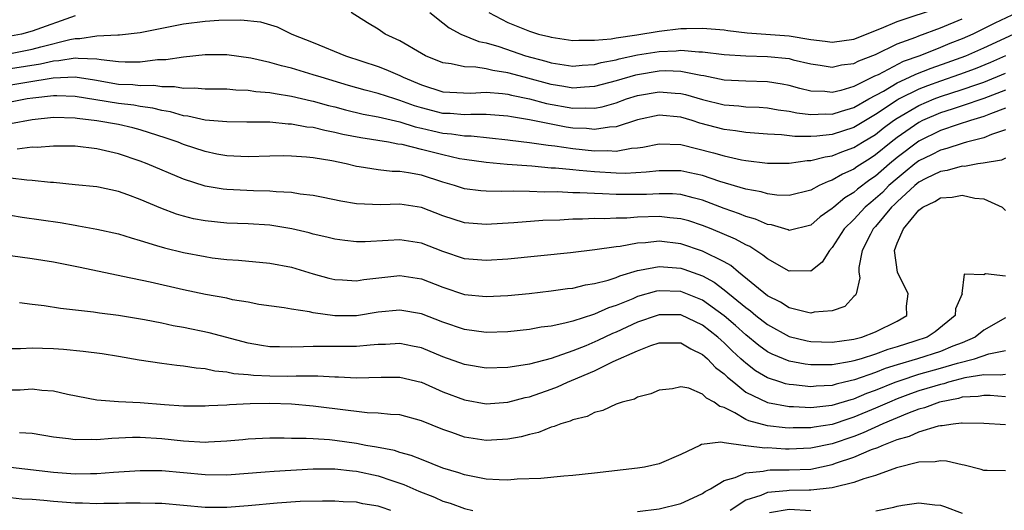
# Model space of a CAD drawing. Units: inches. Extents: x 2643000 to 2646000, y 1501943 to 1503000.
# Drawn here: x 2643732 to 2643823, y 1502903 to 1502948 of the extents above; entities that cross this region are included whole.
import ezdxf

# ---------------------------------------------------------------- set-up
doc = ezdxf.new("R2010")
doc.units = ezdxf.units.IN
doc.header["$MEASUREMENT"] = 0
doc.layers.add('LD26431500_2ft', color=60, linetype='Continuous')

msp = doc.modelspace()

# ---------------------------------------------------------------- linework, layer by layer
at = {"layer": 'LD26431500_2ft'}
for points, elevation in [([(2643775.241, 1502949), (2643777, 1502948.067), (2643779, 1502947.254), (2643779.846, 1502947), (2643780.772, 1502946.772), (2643781, 1502946.699), (2643783, 1502946.413), (2643783.553, 1502946.447), (2643785, 1502946.426), (2643786.562, 1502946.562), (2643787, 1502946.648), (2643788.936, 1502946.936), (2643791, 1502947.274), (2643793, 1502947.495), (2643793.521, 1502947.521), (2643795, 1502947.535), (2643797, 1502947.378), (2643797.327, 1502947.327), (2643799.118, 1502947.118), (2643803, 1502946.822), (2643805, 1502946.509), (2643806.345, 1502946.345), (2643807, 1502946.239), (2643809, 1502946.513), (2643811.546, 1502947.546), (2643813, 1502948.168), (2643817, 1502949.481)], 9028), ([(2643737, 1502948.666), (2643733, 1502947.257), (2643732.012, 1502947), (2643731, 1502946.805)], 9032), ([(2643731, 1502945.214), (2643733, 1502945.591), (2643733.813, 1502945.813), (2643736.5, 1502946.499), (2643737, 1502946.591), (2643737.421, 1502946.579), (2643739, 1502946.84), (2643740.927, 1502946.926), (2643741.083, 1502946.917), (2643743, 1502947.133), (2643745, 1502947.554), (2643747, 1502947.942), (2643749, 1502948.185), (2643750.28, 1502948.28), (2643752.314, 1502948.314), (2643754.118, 1502948.118), (2643755.663, 1502947.663), (2643757.02, 1502947), (2643759, 1502946.218), (2643761.973, 1502945), (2643765, 1502943.995), (2643765.718, 1502943.718), (2643767, 1502943.17), (2643767.329, 1502943), (2643769, 1502942.306), (2643771, 1502941.67), (2643771.619, 1502941.619), (2643773.551, 1502941.551), (2643775, 1502941.623), (2643776.496, 1502941.503), (2643777, 1502941.432), (2643777.342, 1502941.342), (2643779, 1502941.001), (2643780.574, 1502940.574), (2643783, 1502940.144), (2643784.196, 1502940.196), (2643785, 1502940.159), (2643785.724, 1502940.276), (2643787, 1502940.653), (2643787.975, 1502941), (2643789, 1502941.321), (2643791, 1502941.666), (2643792.463, 1502941.537), (2643793, 1502941.515), (2643793.425, 1502941.425), (2643795, 1502940.951), (2643797, 1502940.453), (2643798.355, 1502940.355), (2643799, 1502940.285), (2643800.231, 1502940.23), (2643801, 1502940.18), (2643801.999, 1502939.999), (2643803, 1502939.879), (2643803.717, 1502939.717), (2643805, 1502939.564), (2643806.377, 1502939.623), (2643807, 1502939.607), (2643807.863, 1502939.863), (2643809, 1502940.227), (2643810.369, 1502941), (2643811.736, 1502941.736), (2643813, 1502942.478), (2643814.139, 1502943), (2643814.711, 1502943.29), (2643816.149, 1502943.851), (2643817.634, 1502944.366), (2643819.342, 1502945), (2643821, 1502945.736), (2643823.756, 1502947)], 9034), ([(2643824.126, 1502949), (2643822.012, 1502947.988), (2643819.997, 1502947), (2643819, 1502946.561), (2643817.877, 1502946.123), (2643817, 1502945.756), (2643815.085, 1502945), (2643813.552, 1502944.448), (2643811.244, 1502943.245), (2643810.904, 1502943.095), (2643809, 1502942.164), (2643807.791, 1502941.791), (2643807, 1502941.612), (2643806.311, 1502941.689), (2643805, 1502941.731), (2643803.981, 1502941.981), (2643803, 1502942.249), (2643802.369, 1502942.369), (2643801, 1502942.586), (2643799, 1502942.635), (2643797, 1502942.742), (2643795.123, 1502943.123), (2643794.846, 1502943.154), (2643793, 1502943.528), (2643791.586, 1502943.586), (2643791, 1502943.566), (2643789, 1502943.245), (2643788.799, 1502943.201), (2643787, 1502942.676), (2643785, 1502942.141), (2643784.097, 1502942.098), (2643783, 1502942.007), (2643782.161, 1502942.161), (2643781, 1502942.333), (2643778.491, 1502943), (2643777, 1502943.413), (2643775.621, 1502943.621), (2643775, 1502943.785), (2643774.049, 1502943.951), (2643773, 1502943.982), (2643771.742, 1502944.258), (2643771, 1502944.337), (2643769.377, 1502945), (2643769, 1502945.193), (2643767, 1502946.362), (2643765.66, 1502947), (2643765, 1502947.445), (2643764.033, 1502948.033), (2643762.513, 1502949)], 9032), ([(2643769.795, 1502949), (2643771, 1502948.039), (2643771.567, 1502947.567), (2643772.653, 1502947), (2643774.31, 1502946.31), (2643775, 1502946.176), (2643776.167, 1502945.833), (2643778.617, 1502945), (2643780.497, 1502944.497), (2643781, 1502944.343), (2643781.789, 1502944.211), (2643783, 1502944.041), (2643783.877, 1502944.123), (2643785, 1502944.18), (2643785.64, 1502944.36), (2643787, 1502944.611), (2643787.302, 1502944.697), (2643789, 1502945.067), (2643791, 1502945.398), (2643792.55, 1502945.45), (2643793, 1502945.497), (2643794.653, 1502945.347), (2643795, 1502945.35), (2643797, 1502945.114), (2643799, 1502944.976), (2643801, 1502944.918), (2643803, 1502944.732), (2643803.369, 1502944.631), (2643805, 1502944.246), (2643805.866, 1502944.134), (2643807, 1502943.93), (2643807.857, 1502944.143), (2643809, 1502944.286), (2643809.465, 1502944.535), (2643811, 1502945.12), (2643813, 1502946.082), (2643814.714, 1502946.715), (2643815, 1502946.837), (2643817, 1502947.557), (2643819, 1502948.403)], 9030), ([(2643823, 1502944.973), (2643821.623, 1502944.377), (2643820.207, 1502943.793), (2643818.752, 1502943.249), (2643817, 1502942.651), (2643815.786, 1502942.214), (2643815, 1502941.905), (2643813.194, 1502941), (2643813, 1502940.889), (2643811, 1502939.561), (2643809, 1502938.379), (2643807, 1502937.731), (2643805.564, 1502937.564), (2643805, 1502937.54), (2643803.533, 1502937.534), (2643802.312, 1502937.688), (2643801, 1502937.746), (2643799, 1502937.9), (2643798.049, 1502938.049), (2643797, 1502938.165), (2643794.75, 1502938.75), (2643794.025, 1502939), (2643793, 1502939.311), (2643791, 1502939.504), (2643789, 1502939.081), (2643787, 1502938.421), (2643786.406, 1502938.407), (2643785, 1502938.179), (2643784.26, 1502938.26), (2643783, 1502938.315), (2643782.4, 1502938.4), (2643781, 1502938.661), (2643779, 1502939.077), (2643777.338, 1502939.338), (2643777, 1502939.414), (2643775, 1502939.57), (2643773.575, 1502939.575), (2643773, 1502939.549), (2643771.649, 1502939.649), (2643771, 1502939.67), (2643769, 1502940.173), (2643768.364, 1502940.364), (2643767, 1502940.871), (2643766.54, 1502941), (2643765, 1502941.506), (2643763.812, 1502941.812), (2643762.258, 1502942.258), (2643759.741, 1502943), (2643759, 1502943.245), (2643757, 1502943.845), (2643756.061, 1502944.061), (2643755, 1502944.366), (2643753.242, 1502944.758), (2643751, 1502945.071), (2643749, 1502945.081), (2643747, 1502944.877), (2643745.38, 1502944.62), (2643744.61, 1502944.609), (2643743, 1502944.409), (2643741.611, 1502944.389), (2643741, 1502944.42), (2643739.386, 1502944.614), (2643739, 1502944.688), (2643737.258, 1502944.742), (2643737, 1502944.781), (2643735.484, 1502944.516), (2643735, 1502944.499), (2643733.784, 1502944.216), (2643731, 1502943.786)], 9036), ([(2643729.864, 1502942.136), (2643734.96, 1502942.96), (2643737, 1502943.042), (2643738.763, 1502942.762), (2643741, 1502942.381), (2643742.326, 1502942.326), (2643743, 1502942.252), (2643744.268, 1502942.269), (2643745, 1502942.156), (2643746.166, 1502942.166), (2643747, 1502942.005), (2643748.032, 1502942.032), (2643749, 1502941.935), (2643751, 1502941.925), (2643751.851, 1502941.851), (2643753, 1502941.825), (2643753.706, 1502941.706), (2643755, 1502941.603), (2643755.492, 1502941.493), (2643757, 1502941.263), (2643758.826, 1502940.827), (2643759, 1502940.798), (2643760.4, 1502940.4), (2643761, 1502940.261), (2643761.99, 1502939.991), (2643763.612, 1502939.612), (2643765, 1502939.353), (2643767, 1502938.882), (2643768.421, 1502938.421), (2643769, 1502938.302), (2643770.048, 1502938.048), (2643771, 1502937.841), (2643771.786, 1502937.787), (2643773, 1502937.599), (2643773.597, 1502937.597), (2643777, 1502937.235), (2643777.199, 1502937.199), (2643779, 1502936.98), (2643780.726, 1502936.726), (2643781.331, 1502936.669), (2643783, 1502936.423), (2643785, 1502936.209), (2643786.235, 1502936.234), (2643787, 1502936.183), (2643788.443, 1502936.443), (2643789, 1502936.474), (2643789.466, 1502936.534), (2643791, 1502936.863), (2643793, 1502936.786), (2643796.026, 1502936.026), (2643797, 1502935.74), (2643798.616, 1502935.384), (2643799, 1502935.319), (2643801, 1502935.08), (2643803, 1502935.085), (2643804.686, 1502935.314), (2643805, 1502935.316), (2643806.333, 1502935.666), (2643807, 1502935.752), (2643807.879, 1502936.121), (2643809, 1502936.508), (2643809.788, 1502937), (2643811, 1502937.724), (2643811.712, 1502938.289), (2643812.672, 1502939), (2643813, 1502939.224), (2643815, 1502940.408), (2643816.41, 1502941), (2643817, 1502941.226), (2643819, 1502941.863), (2643820.35, 1502942.35), (2643821, 1502942.566), (2643823, 1502943.399)], 9038), ([(2643823, 1502941.822), (2643821, 1502941.04), (2643819, 1502940.355), (2643818.067, 1502940.067), (2643817, 1502939.715), (2643815.341, 1502939), (2643815, 1502938.834), (2643813, 1502937.435), (2643812.435, 1502937), (2643811, 1502935.83), (2643810.485, 1502935.515), (2643809.271, 1502934.729), (2643809, 1502934.522), (2643807.936, 1502934.063), (2643807, 1502933.49), (2643806.615, 1502933.385), (2643805.793, 1502933), (2643805, 1502932.584), (2643803, 1502932.088), (2643801.882, 1502932.118), (2643801, 1502932.227), (2643800.412, 1502932.412), (2643799, 1502932.67), (2643796.61, 1502933.39), (2643795, 1502933.935), (2643793.831, 1502934.169), (2643793, 1502934.356), (2643791, 1502934.366), (2643789.775, 1502934.225), (2643787.87, 1502934.13), (2643787, 1502934.137), (2643785, 1502934.259), (2643783.595, 1502934.404), (2643783, 1502934.441), (2643781.398, 1502934.602), (2643781, 1502934.622), (2643779.222, 1502934.778), (2643776.944, 1502934.944), (2643775, 1502935.121), (2643773, 1502935.397), (2643772.515, 1502935.485), (2643771, 1502935.829), (2643769, 1502936.348), (2643767.22, 1502936.78), (2643766.832, 1502936.832), (2643765.96, 1502937), (2643763.399, 1502937.399), (2643761.731, 1502937.731), (2643761, 1502937.91), (2643760.076, 1502938.076), (2643759, 1502938.354), (2643758.411, 1502938.411), (2643757, 1502938.684), (2643756.687, 1502938.687), (2643755, 1502938.844), (2643752.872, 1502938.873), (2643751, 1502938.878), (2643749, 1502939.045), (2643747.404, 1502939.403), (2643747, 1502939.437), (2643745.807, 1502939.807), (2643745, 1502939.935), (2643744.161, 1502940.161), (2643743, 1502940.318), (2643742.422, 1502940.421), (2643741, 1502940.572), (2643738.907, 1502940.907), (2643737, 1502941.24), (2643735.297, 1502941.297), (2643735, 1502941.286), (2643733.086, 1502941.086), (2643732.549, 1502941), (2643731, 1502940.693)], 9040), ([(2643823, 1502940.141), (2643821.628, 1502939.628), (2643821, 1502939.368), (2643819.782, 1502939), (2643818.631, 1502938.631), (2643817, 1502938.079), (2643815, 1502937.107), (2643813, 1502935.587), (2643812.284, 1502935), (2643811, 1502933.88), (2643810.468, 1502933.532), (2643809.339, 1502932.661), (2643809, 1502932.361), (2643808.143, 1502931.857), (2643807.126, 1502931), (2643807, 1502930.876), (2643805.887, 1502930.113), (2643805, 1502929.349), (2643803, 1502928.863), (2643802.907, 1502928.907), (2643801.371, 1502929.371), (2643801, 1502929.417), (2643799.903, 1502929.903), (2643799, 1502930.153), (2643798.402, 1502930.402), (2643797, 1502930.893), (2643795, 1502931.66), (2643794.142, 1502931.858), (2643793, 1502932.167), (2643792.226, 1502932.226), (2643791, 1502932.249), (2643789.817, 1502932.184), (2643789, 1502932.162), (2643787, 1502932.167), (2643785.755, 1502932.245), (2643785, 1502932.255), (2643783.659, 1502932.341), (2643783, 1502932.343), (2643781.581, 1502932.418), (2643780.397, 1502932.397), (2643779, 1502932.459), (2643777.507, 1502932.493), (2643776.448, 1502932.449), (2643775, 1502932.478), (2643774.514, 1502932.515), (2643773, 1502932.704), (2643772.075, 1502933), (2643771, 1502933.307), (2643769, 1502933.947), (2643767.825, 1502934.175), (2643767, 1502934.298), (2643766.307, 1502934.307), (2643765, 1502934.45), (2643763.264, 1502934.736), (2643763, 1502934.763), (2643762.038, 1502935), (2643760.724, 1502935.276), (2643759, 1502935.563), (2643758.364, 1502935.636), (2643757, 1502935.727), (2643756.263, 1502935.737), (2643755, 1502935.727), (2643753, 1502935.668), (2643752.316, 1502935.684), (2643751, 1502935.747), (2643750.09, 1502935.91), (2643749, 1502936.133), (2643747, 1502936.806), (2643746.523, 1502937), (2643745.395, 1502937.395), (2643743, 1502938.158), (2643742.335, 1502938.335), (2643741, 1502938.63), (2643739, 1502938.99), (2643737.187, 1502939.187), (2643737, 1502939.223), (2643735, 1502939.276), (2643733, 1502939.088), (2643731, 1502938.703)], 9042), ([(2643823, 1502938.164), (2643821.723, 1502937.723), (2643821, 1502937.418), (2643819.404, 1502937), (2643819.096, 1502936.904), (2643819, 1502936.891), (2643817.587, 1502936.413), (2643817, 1502936.284), (2643816.162, 1502935.838), (2643815, 1502935.283), (2643814.632, 1502935), (2643813.745, 1502934.255), (2643813, 1502933.669), (2643812.235, 1502933), (2643811.625, 1502932.375), (2643811, 1502931.802), (2643810.55, 1502931.45), (2643810.042, 1502931), (2643809, 1502929.878), (2643808.105, 1502929), (2643807, 1502927.271), (2643806.737, 1502927), (2643806.069, 1502925.931), (2643805, 1502925.105), (2643803.122, 1502925.122), (2643803, 1502925.104), (2643801, 1502926.22), (2643800.585, 1502926.585), (2643799.364, 1502927.364), (2643799, 1502927.522), (2643798.059, 1502928.059), (2643795.811, 1502929), (2643795, 1502929.323), (2643793.73, 1502929.73), (2643793, 1502929.943), (2643791.973, 1502930.027), (2643791, 1502930.143), (2643789, 1502930.076), (2643788.002, 1502930.002), (2643787, 1502929.994), (2643785.933, 1502929.934), (2643785, 1502929.95), (2643783.887, 1502929.887), (2643783, 1502929.89), (2643781.809, 1502929.809), (2643780.226, 1502929.774), (2643777.549, 1502929.549), (2643776.502, 1502929.498), (2643775, 1502929.394), (2643773, 1502929.544), (2643771, 1502930.202), (2643769, 1502930.983), (2643767, 1502931.282), (2643765.23, 1502931.23), (2643763, 1502931.319), (2643761.55, 1502931.55), (2643759.905, 1502931.904), (2643759, 1502932.073), (2643757.791, 1502932.209), (2643757, 1502932.351), (2643755.578, 1502932.422), (2643755, 1502932.491), (2643753.482, 1502932.519), (2643751, 1502932.63), (2643750.664, 1502932.664), (2643749, 1502932.945), (2643747, 1502933.594), (2643743.644, 1502935), (2643743, 1502935.245), (2643741, 1502935.927), (2643739, 1502936.403), (2643737, 1502936.627), (2643736.64, 1502936.64), (2643735, 1502936.645), (2643733.476, 1502936.524), (2643733, 1502936.535), (2643731.624, 1502936.376)], 9044), ([(2643823, 1502935.517), (2643822.644, 1502935.356), (2643820.939, 1502935.062), (2643820.469, 1502935), (2643819.229, 1502934.771), (2643819, 1502934.778), (2643817.61, 1502934.39), (2643817, 1502934.305), (2643815.639, 1502933.639), (2643815, 1502933.304), (2643814.624, 1502933), (2643813, 1502931.503), (2643812.751, 1502931.249), (2643812.48, 1502931), (2643811, 1502929.234), (2643810.783, 1502929), (2643810.521, 1502928.521), (2643809.756, 1502927), (2643809.443, 1502925.443), (2643809.44, 1502925), (2643809.534, 1502924.466), (2643809.193, 1502923), (2643809.135, 1502922.865), (2643809, 1502922.751), (2643808.159, 1502921.841), (2643807, 1502921.427), (2643805.314, 1502921.314), (2643805, 1502921.225), (2643804.735, 1502921.266), (2643803, 1502921.72), (2643802.217, 1502922.217), (2643801, 1502922.818), (2643798.332, 1502925), (2643797.617, 1502925.617), (2643797, 1502925.951), (2643795, 1502926.948), (2643793, 1502927.611), (2643791, 1502927.854), (2643789.719, 1502927.719), (2643789, 1502927.688), (2643787.381, 1502927.381), (2643787, 1502927.346), (2643785.054, 1502927.054), (2643782.799, 1502926.799), (2643777, 1502926.202), (2643775, 1502926.064), (2643773, 1502926.235), (2643771, 1502926.902), (2643769, 1502927.689), (2643767, 1502927.999), (2643765.92, 1502927.92), (2643763.818, 1502927.818), (2643763, 1502927.813), (2643761.93, 1502927.93), (2643761, 1502928.056), (2643760.244, 1502928.245), (2643759, 1502928.525), (2643758.63, 1502928.629), (2643757.012, 1502929.012), (2643755, 1502929.333), (2643753, 1502929.462), (2643751, 1502929.535), (2643749, 1502929.73), (2643747.932, 1502929.932), (2643747, 1502930.16), (2643746.35, 1502930.35), (2643744.904, 1502930.904), (2643743, 1502931.726), (2643741.857, 1502932.143), (2643741, 1502932.438), (2643739.157, 1502932.843), (2643739, 1502932.873), (2643737, 1502933.084), (2643735, 1502933.275), (2643734.717, 1502933.283), (2643733, 1502933.469), (2643732.506, 1502933.494), (2643731, 1502933.688)], 9046), ([(2643731, 1502930.273), (2643732.097, 1502930.097), (2643735.595, 1502929.595), (2643737, 1502929.33), (2643737.295, 1502929.295), (2643738.977, 1502928.978), (2643741, 1502928.535), (2643742.158, 1502928.158), (2643743, 1502927.93), (2643744.523, 1502927.477), (2643745.237, 1502927.237), (2643747, 1502926.815), (2643749, 1502926.435), (2643749.661, 1502926.338), (2643751, 1502926.174), (2643752.104, 1502926.104), (2643755, 1502925.84), (2643757, 1502925.452), (2643759, 1502924.835), (2643760.444, 1502924.444), (2643761, 1502924.311), (2643761.71, 1502924.29), (2643763, 1502924.2), (2643763.68, 1502924.319), (2643767, 1502924.684), (2643769, 1502924.388), (2643771, 1502923.608), (2643773, 1502922.949), (2643775, 1502922.741), (2643777, 1502922.849), (2643778.958, 1502923.042), (2643781, 1502923.263), (2643782.517, 1502923.483), (2643783, 1502923.537), (2643784.176, 1502923.824), (2643785, 1502923.943), (2643786.273, 1502924.273), (2643787, 1502924.518), (2643787.337, 1502924.663), (2643789, 1502925.153), (2643789.173, 1502925.172), (2643791, 1502925.525), (2643792.598, 1502925.402), (2643793, 1502925.357), (2643793.272, 1502925.272), (2643795, 1502924.65), (2643796.072, 1502924.072), (2643797, 1502923.379), (2643799, 1502921.724), (2643799.422, 1502921.422), (2643799.917, 1502921), (2643801, 1502920.153), (2643803, 1502919.068), (2643804.662, 1502918.663), (2643805, 1502918.597), (2643807, 1502918.535), (2643808.768, 1502918.768), (2643809, 1502918.811), (2643809.73, 1502919), (2643811, 1502919.487), (2643813, 1502920.465), (2643813.883, 1502921), (2643813.865, 1502921.865), (2643814.004, 1502923), (2643813.026, 1502925), (2643812.736, 1502927), (2643813, 1502927.673), (2643813.574, 1502929), (2643815, 1502930.719), (2643815.372, 1502931), (2643816.476, 1502931.523), (2643817, 1502931.868), (2643818.071, 1502931.929), (2643819, 1502932.129), (2643820.177, 1502931.823), (2643821, 1502931.78), (2643822.71, 1502931), (2643823, 1502930.711)], 9048), ([(2643823, 1502924.626), (2643821.16, 1502924.84), (2643821, 1502924.746), (2643819.194, 1502924.806), (2643818.983, 1502923.017), (2643818.992, 1502923), (2643818.375, 1502921.625), (2643818.36, 1502921), (2643816.518, 1502919.482), (2643815.765, 1502919), (2643814.618, 1502918.618), (2643813, 1502918.117), (2643812.13, 1502917.87), (2643811, 1502917.44), (2643809.653, 1502917), (2643809, 1502916.797), (2643808.735, 1502916.735), (2643807, 1502916.438), (2643805.544, 1502916.456), (2643805, 1502916.43), (2643804.488, 1502916.488), (2643803, 1502916.772), (2643801.426, 1502917.426), (2643801, 1502917.655), (2643800.219, 1502918.219), (2643799, 1502919.219), (2643798.06, 1502920.06), (2643797, 1502920.979), (2643795, 1502922.417), (2643793, 1502923.212), (2643791, 1502923.291), (2643790.755, 1502923.245), (2643789, 1502922.744), (2643788.543, 1502922.543), (2643787, 1502921.921), (2643786.299, 1502921.701), (2643785, 1502921.115), (2643784.904, 1502921.095), (2643783, 1502920.48), (2643782.28, 1502920.28), (2643781, 1502920.019), (2643780.09, 1502919.911), (2643779, 1502919.712), (2643777, 1502919.5), (2643775, 1502919.433), (2643773, 1502919.697), (2643771, 1502920.373), (2643769, 1502921.157), (2643767, 1502921.506), (2643765, 1502921.294), (2643763, 1502920.977), (2643761, 1502920.975), (2643759, 1502921.247), (2643758.671, 1502921.329), (2643757, 1502921.571), (2643756.299, 1502921.701), (2643753.972, 1502922.028), (2643753, 1502922.218), (2643751.54, 1502922.46), (2643751, 1502922.585), (2643749.053, 1502922.947), (2643747, 1502923.374), (2643743.934, 1502924.066), (2643741.388, 1502924.612), (2643737.436, 1502925.436), (2643737, 1502925.539), (2643735.766, 1502925.766), (2643735, 1502925.928), (2643733, 1502926.233), (2643731, 1502926.51)], 9050), ([(2643823, 1502920.782), (2643821, 1502919.634), (2643820.212, 1502919), (2643819, 1502918.471), (2643818.152, 1502918.152), (2643817, 1502917.682), (2643814.877, 1502917), (2643813, 1502916.453), (2643811.895, 1502916.105), (2643811, 1502915.748), (2643809.041, 1502915.041), (2643808.116, 1502914.829), (2643807.348, 1502914.652), (2643807, 1502914.546), (2643805.52, 1502914.481), (2643805, 1502914.424), (2643803.4, 1502914.6), (2643803, 1502914.623), (2643802.684, 1502914.684), (2643802.24, 1502914.829), (2643801, 1502915.231), (2643799.89, 1502915.89), (2643799, 1502916.585), (2643798.773, 1502916.773), (2643798.553, 1502917), (2643797.742, 1502917.742), (2643797, 1502918.471), (2643796.709, 1502918.709), (2643796.406, 1502919), (2643795, 1502920.114), (2643793, 1502921.053), (2643791, 1502921.066), (2643790.792, 1502921), (2643789, 1502920.374), (2643787, 1502919.46), (2643786.671, 1502919.329), (2643785.317, 1502918.683), (2643784.207, 1502918.207), (2643783, 1502917.726), (2643781, 1502917.024), (2643779, 1502916.517), (2643778.398, 1502916.398), (2643777, 1502916.198), (2643775, 1502916.134), (2643773, 1502916.459), (2643771, 1502917.184), (2643769, 1502918), (2643768.18, 1502918.18), (2643767, 1502918.413), (2643765.672, 1502918.328), (2643765, 1502918.314), (2643764.271, 1502918.272), (2643763, 1502918.136), (2643762.141, 1502918.141), (2643760.12, 1502918.12), (2643759, 1502918.143), (2643758.093, 1502918.093), (2643757, 1502918.078), (2643755.882, 1502918.118), (2643755, 1502918.118), (2643754.226, 1502918.226), (2643753, 1502918.447), (2643749.384, 1502919.384), (2643747, 1502919.879), (2643746.054, 1502920.054), (2643745, 1502920.286), (2643743.389, 1502920.611), (2643741, 1502921.012), (2643739.227, 1502921.227), (2643738.69, 1502921.31), (2643735.647, 1502921.647), (2643734.119, 1502921.881), (2643733, 1502922.008), (2643731.831, 1502922.169)], 9052), ([(2643731, 1502917.962), (2643731.948, 1502917.947), (2643733, 1502918.009), (2643733.971, 1502917.971), (2643735, 1502917.964), (2643735.896, 1502917.896), (2643737.717, 1502917.717), (2643739.477, 1502917.477), (2643741, 1502917.236), (2643742.904, 1502916.904), (2643745, 1502916.587), (2643746.395, 1502916.396), (2643747, 1502916.355), (2643748.164, 1502916.164), (2643749, 1502916.105), (2643749.899, 1502915.899), (2643751, 1502915.798), (2643751.652, 1502915.651), (2643753, 1502915.537), (2643753.479, 1502915.479), (2643755, 1502915.414), (2643756.6, 1502915.4), (2643757.421, 1502915.42), (2643759.413, 1502915.413), (2643761, 1502915.343), (2643761.341, 1502915.341), (2643763, 1502915.247), (2643765.292, 1502915.292), (2643767, 1502915.292), (2643768.986, 1502914.829), (2643769, 1502914.827), (2643771, 1502913.957), (2643773, 1502913.202), (2643775, 1502912.853), (2643777, 1502912.996), (2643778.586, 1502913.414), (2643779, 1502913.495), (2643781, 1502914.184), (2643781.602, 1502914.398), (2643782.517, 1502914.829), (2643782.881, 1502915), (2643785, 1502915.89), (2643786.75, 1502916.75), (2643789, 1502917.738), (2643790.225, 1502918.226), (2643791, 1502918.48), (2643793, 1502918.482), (2643793.917, 1502917.917), (2643795, 1502917.408), (2643795.208, 1502917.208), (2643795.462, 1502917), (2643796.202, 1502916.202), (2643797, 1502915.617), (2643797.302, 1502915.303), (2643797.888, 1502914.829), (2643799, 1502913.93), (2643801, 1502912.95), (2643803, 1502912.578), (2643803.423, 1502912.577), (2643805, 1502912.496), (2643806.673, 1502912.673), (2643807, 1502912.724), (2643808.749, 1502913.251), (2643809, 1502913.308), (2643810.191, 1502913.81), (2643811, 1502914.103), (2643812.803, 1502914.829), (2643813, 1502914.908), (2643813.26, 1502915), (2643815, 1502915.564), (2643817, 1502916.118), (2643818.586, 1502916.586), (2643820.154, 1502917), (2643821.469, 1502917.469), (2643823, 1502917.759)], 9054), ([(2643823, 1502915.548), (2643822.524, 1502915.476), (2643821, 1502915.528), (2643819.241, 1502915.241), (2643818.32, 1502915), (2643817.754, 1502914.829), (2643817.307, 1502914.693), (2643817, 1502914.635), (2643816.483, 1502914.483), (2643815, 1502914.027), (2643814.237, 1502913.762), (2643813, 1502913.302), (2643812.274, 1502913), (2643811, 1502912.435), (2643809, 1502911.594), (2643808.538, 1502911.462), (2643807, 1502910.937), (2643805.322, 1502910.677), (2643805, 1502910.61), (2643803.383, 1502910.616), (2643803, 1502910.605), (2643802.627, 1502910.627), (2643801, 1502910.821), (2643799.265, 1502911.265), (2643799, 1502911.391), (2643797.998, 1502912.002), (2643797, 1502912.498), (2643796.596, 1502912.596), (2643796.069, 1502913), (2643795.367, 1502913.368), (2643795, 1502913.74), (2643793.725, 1502914.275), (2643793, 1502914.4), (2643792.216, 1502914.216), (2643791, 1502914.115), (2643790.226, 1502913.773), (2643789, 1502913.444), (2643788.719, 1502913.28), (2643787.552, 1502913), (2643787, 1502912.809), (2643785.788, 1502912.212), (2643785, 1502912.046), (2643784.329, 1502911.671), (2643783, 1502911.358), (2643782.767, 1502911.233), (2643781.91, 1502911), (2643781.267, 1502910.732), (2643781, 1502910.683), (2643779.816, 1502910.184), (2643779, 1502910.017), (2643778.223, 1502909.777), (2643777, 1502909.56), (2643775.487, 1502909.487), (2643775, 1502909.445), (2643773, 1502909.763), (2643771.815, 1502910.185), (2643771, 1502910.454), (2643769, 1502911.269), (2643767, 1502911.809), (2643766.158, 1502911.842), (2643765, 1502911.974), (2643763.991, 1502912.009), (2643763, 1502912.119), (2643762.237, 1502912.237), (2643759, 1502912.633), (2643757, 1502912.814), (2643755, 1502912.884), (2643753.16, 1502912.84), (2643751.261, 1502912.739), (2643751, 1502912.711), (2643749.356, 1502912.644), (2643749, 1502912.611), (2643747, 1502912.638), (2643745.251, 1502912.749), (2643743, 1502912.92), (2643741, 1502913.028), (2643739, 1502913.187), (2643736.291, 1502913.709), (2643735, 1502914.022), (2643733.917, 1502914.083), (2643733, 1502914.203), (2643731.888, 1502914.112), (2643731, 1502914.087)], 9056), ([(2643823, 1502913.471), (2643821.598, 1502913.598), (2643821, 1502913.621), (2643820.477, 1502913.523), (2643819, 1502913.442), (2643818.66, 1502913.339), (2643816.908, 1502913), (2643815.538, 1502912.462), (2643815, 1502912.338), (2643813.951, 1502911.951), (2643811.675, 1502911), (2643809.845, 1502910.155), (2643809, 1502909.836), (2643807, 1502909.144), (2643805, 1502908.73), (2643803, 1502908.663), (2643802.665, 1502908.665), (2643801, 1502908.771), (2643800.755, 1502908.755), (2643799, 1502908.967), (2643798.96, 1502908.96), (2643797, 1502909.231), (2643796.693, 1502909.308), (2643794.91, 1502909.09), (2643794.75, 1502909), (2643793, 1502908.145), (2643791, 1502907.291), (2643789.624, 1502907), (2643789, 1502906.895), (2643785, 1502906.423), (2643783, 1502906.214), (2643782.167, 1502906.167), (2643780.056, 1502905.943), (2643777.87, 1502905.87), (2643777, 1502905.799), (2643776.187, 1502905.813), (2643775, 1502905.875), (2643774.078, 1502906.078), (2643773, 1502906.267), (2643772.465, 1502906.464), (2643771, 1502906.9), (2643769, 1502907.681), (2643768.066, 1502908.066), (2643767, 1502908.353), (2643766.515, 1502908.515), (2643764.838, 1502908.838), (2643763.866, 1502909), (2643763, 1502909.164), (2643761, 1502909.45), (2643760.491, 1502909.508), (2643759, 1502909.59), (2643758.358, 1502909.642), (2643757, 1502909.651), (2643756.325, 1502909.674), (2643755, 1502909.663), (2643753, 1502909.563), (2643752.494, 1502909.505), (2643751, 1502909.38), (2643749.305, 1502909.305), (2643749, 1502909.28), (2643747, 1502909.385), (2643745, 1502909.595), (2643743, 1502909.716), (2643742.286, 1502909.714), (2643740.366, 1502909.634), (2643739, 1502909.51), (2643738.462, 1502909.538), (2643737, 1502909.512), (2643736.386, 1502909.614), (2643735, 1502909.772), (2643733, 1502910.1), (2643731.847, 1502910.153)], 9058), ([(2643789, 1502902.903), (2643791, 1502903.133), (2643793, 1502903.62), (2643794.146, 1502904.146), (2643795, 1502904.558), (2643795.249, 1502904.751), (2643795.729, 1502905), (2643797, 1502905.753), (2643798.028, 1502906.028), (2643799, 1502906.477), (2643800.61, 1502906.61), (2643801, 1502906.715), (2643801.262, 1502906.738), (2643803, 1502906.729), (2643805, 1502906.816), (2643807, 1502907.235), (2643807.374, 1502907.374), (2643809, 1502907.91), (2643810.609, 1502908.609), (2643811.197, 1502908.803), (2643811.594, 1502909), (2643813, 1502909.543), (2643814.144, 1502909.856), (2643815, 1502910.267), (2643816.818, 1502910.818), (2643817, 1502910.847), (2643817.162, 1502910.838), (2643818.177, 1502911), (2643818.93, 1502911.07), (2643819, 1502911.091), (2643821, 1502911.046), (2643823, 1502910.934)], 9060), ([(2643823, 1502906.657), (2643821.326, 1502906.674), (2643821, 1502906.691), (2643820.774, 1502906.774), (2643819.184, 1502907.184), (2643819, 1502907.211), (2643817.544, 1502907.544), (2643817, 1502907.578), (2643816.517, 1502907.483), (2643815, 1502907.445), (2643812.932, 1502906.932), (2643811, 1502906.228), (2643809.918, 1502905.918), (2643809, 1502905.558), (2643807.102, 1502905.102), (2643807, 1502905.066), (2643805, 1502904.859), (2643804.869, 1502904.869), (2643803, 1502904.842), (2643802.808, 1502904.808), (2643801, 1502904.661), (2643800.374, 1502904.374), (2643799, 1502903.941), (2643797.548, 1502903)], 9062), ([(2643731, 1502906.981), (2643735, 1502906.513), (2643737, 1502906.378), (2643738.41, 1502906.41), (2643739, 1502906.406), (2643740.531, 1502906.531), (2643743, 1502906.694), (2643743.305, 1502906.695), (2643745, 1502906.669), (2643749, 1502906.298), (2643751, 1502906.293), (2643754.546, 1502906.546), (2643755.381, 1502906.619), (2643759, 1502906.821), (2643761, 1502906.84), (2643762.647, 1502906.647), (2643763, 1502906.624), (2643765, 1502906.176), (2643766.257, 1502905.743), (2643767.383, 1502905.383), (2643768.771, 1502904.771), (2643770.204, 1502904.204), (2643771, 1502903.858), (2643771.652, 1502903.652), (2643773, 1502903.158), (2643773.77, 1502903)], 9060), ([(2643766.181, 1502903), (2643765.284, 1502903.284), (2643765, 1502903.395), (2643763.597, 1502903.597), (2643763, 1502903.755), (2643761.784, 1502903.784), (2643761, 1502903.85), (2643759.854, 1502903.854), (2643757.808, 1502903.808), (2643755.663, 1502903.663), (2643753, 1502903.41), (2643751, 1502903.248), (2643749, 1502903.251), (2643745, 1502903.627), (2643744.375, 1502903.625), (2643743, 1502903.667), (2643741.666, 1502903.666), (2643741, 1502903.626), (2643739.642, 1502903.642), (2643739, 1502903.614), (2643737.668, 1502903.668), (2643737, 1502903.672), (2643735, 1502903.808), (2643734.089, 1502903.911), (2643733, 1502903.998), (2643732.045, 1502904.045), (2643731, 1502904.161)], 9062), ([(2643811.031, 1502902.969), (2643812.698, 1502903.301), (2643813, 1502903.395), (2643813.492, 1502903.492), (2643815, 1502903.684), (2643816.486, 1502903.514), (2643817, 1502903.487), (2643817.368, 1502903.368), (2643819, 1502902.726)], 9064), ([(2643801.192, 1502902.808), (2643803, 1502903.108), (2643805, 1502902.977)], 9064)]:
    msp.add_lwpolyline(points, dxfattribs=dict(at, elevation=elevation))

doc.saveas('drawing.dxf')
